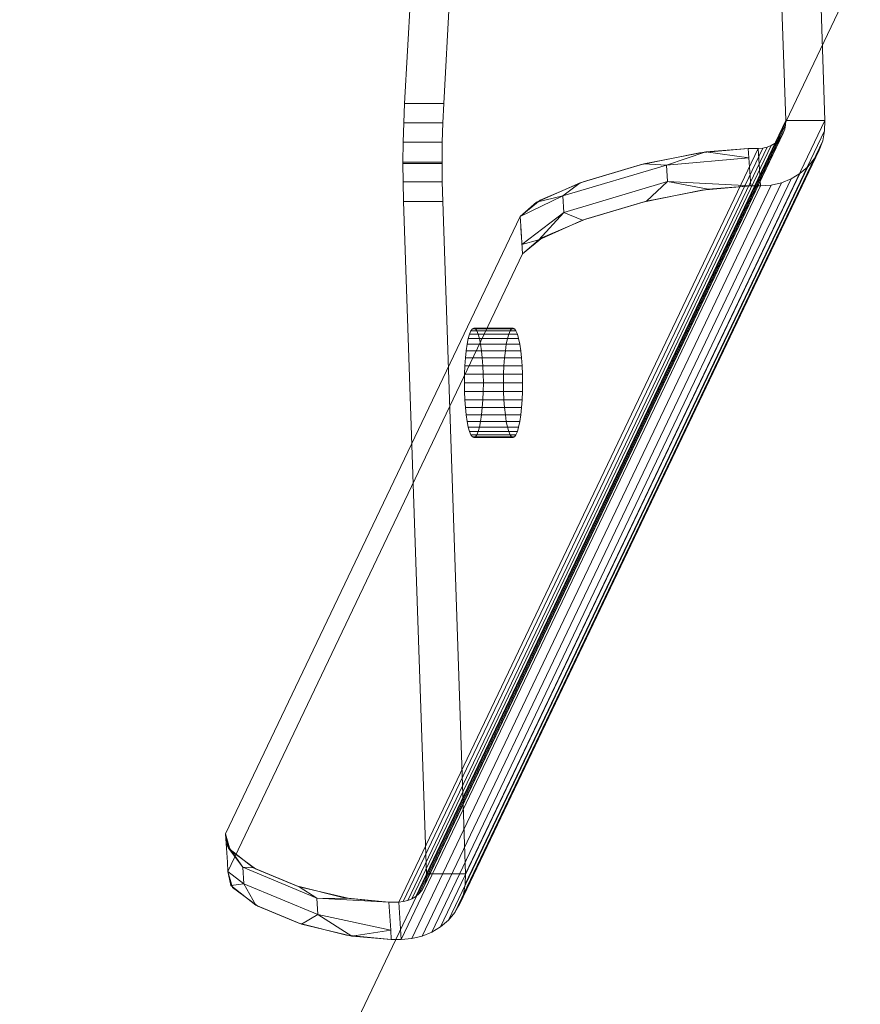
# Model space of a CAD drawing. Units: millimetres. Extents: x -1434 to 7346, y -902 to 9057.
# Drawn here: x 854 to 939, y 4018 to 4117 of the extents above; entities that cross this region are included whole.
import ezdxf

# ---------------------------------------------------------------- set-up
doc = ezdxf.new("R2010")
doc.units = ezdxf.units.MM

msp = doc.modelspace()

# ---------------------------------------------------------------- linework, layer by layer
at = {"lineweight": 5}
for p, q in [((928.207, 4192.795), (931.128, 4106.457)), ((935.067, 4106.457), (932.146, 4192.795)), ((932.146, 4192.795), (935.067, 4106.457)), ((892.782, 4108.158), (896.846, 4182.403)), ((896.846, 4182.403), (892.782, 4108.158)), ((896.721, 4108.158), (900.785, 4182.403)), ((938.634, 4122.019), (498.059, 3198.563)), ((892.782, 4108.158), (892.694, 4106.233)), ((892.694, 4106.233), (892.782, 4108.158)), ((896.721, 4108.158), (892.782, 4108.158)), ((896.721, 4108.158), (896.633, 4106.233)), ((892.694, 4106.233), (892.641, 4104.266)), ((892.641, 4104.266), (892.694, 4106.233)), ((892.694, 4106.233), (896.633, 4106.233)), ((894.965, 4030.235), (931.119, 4106.016)), ((931.128, 4106.457), (894.973, 4030.676)), ((896.633, 4106.233), (896.58, 4104.266)), ((935.067, 4106.457), (898.913, 4030.676)), ((898.913, 4030.676), (935.067, 4106.457)), ((931.038, 4105.585), (931.119, 4106.016)), ((931.119, 4106.016), (931.128, 4106.457)), ((931.128, 4106.457), (935.067, 4106.457)), ((935.067, 4106.457), (935.047, 4105.428)), ((894.514, 4029.019), (930.668, 4104.8)), ((894.732, 4029.396), (930.887, 4105.177)), ((894.884, 4029.804), (931.038, 4105.585)), ((935.047, 4105.428), (898.893, 4029.647)), ((930.388, 4104.463), (930.668, 4104.8)), ((930.668, 4104.8), (930.887, 4105.177)), ((931.038, 4105.585), (930.887, 4105.177)), ((930.887, 4105.177), (931.038, 4105.585)), ((935.047, 4105.428), (934.858, 4104.424)), ((892.641, 4104.266), (892.621, 4102.279)), ((892.621, 4102.279), (892.641, 4104.266)), ((892.641, 4104.266), (896.58, 4104.266)), ((893.101, 4027.994), (929.256, 4103.775)), ((893.519, 4028.164), (929.673, 4103.945)), ((893.9, 4028.395), (930.054, 4104.176)), ((894.234, 4028.682), (930.388, 4104.463)), ((896.56, 4102.279), (896.58, 4104.266)), ((896.58, 4104.266), (896.56, 4102.279)), ((898.704, 4028.643), (934.858, 4104.424)), ((929.256, 4103.775), (928.812, 4103.672)), ((928.812, 4103.672), (929.256, 4103.775)), ((929.673, 4103.945), (929.256, 4103.775)), ((929.256, 4103.775), (929.673, 4103.945)), ((929.673, 4103.945), (930.054, 4104.176)), ((930.054, 4104.176), (930.388, 4104.463)), ((934.858, 4104.424), (934.504, 4103.47)), ((928.352, 4103.637), (892.197, 4027.856)), ((892.657, 4027.891), (928.812, 4103.672)), ((898.35, 4027.689), (934.504, 4103.47)), ((916.501, 4102.014), (922.454, 4103.209)), ((923.085, 4103.299), (916.871, 4102.105)), ((923.085, 4103.299), (919.126, 4101.965)), ((922.454, 4103.209), (927.367, 4103.637)), ((927.367, 4103.637), (923.085, 4103.299)), ((923.085, 4103.299), (927.426, 4102.698)), ((927.367, 4103.637), (927.426, 4102.698)), ((927.367, 4103.637), (928.352, 4103.637)), ((927.426, 4102.698), (927.367, 4103.637)), ((928.812, 4103.672), (928.352, 4103.637)), ((928.352, 4103.637), (928.589, 4099.879)), ((928.589, 4099.879), (928.352, 4103.637)), ((934.504, 4103.47), (933.995, 4102.59)), ((892.621, 4102.279), (892.621, 4102.145)), ((892.621, 4102.145), (892.621, 4102.279)), ((892.621, 4102.279), (896.56, 4102.279)), ((892.621, 4102.145), (892.636, 4100.291)), ((892.636, 4100.291), (892.621, 4102.145)), ((896.56, 4102.145), (892.621, 4102.145)), ((896.56, 4102.145), (896.56, 4102.279)), ((896.56, 4102.279), (896.56, 4102.145)), ((896.575, 4100.291), (896.56, 4102.145)), ((896.56, 4102.145), (896.575, 4100.291)), ((897.187, 4026.024), (933.342, 4101.805)), ((933.995, 4102.59), (897.84, 4026.809)), ((908.715, 4098.863), (919.126, 4101.965)), ((916.871, 4102.105), (910.439, 4100.188)), ((910.755, 4100.302), (916.501, 4102.014)), ((919.126, 4101.965), (916.871, 4102.105)), ((919.126, 4101.965), (927.426, 4102.698)), ((919.126, 4101.965), (919.23, 4100.311)), ((927.426, 4102.698), (927.486, 4101.758)), ((927.604, 4099.879), (927.426, 4102.698)), ((933.342, 4101.805), (932.562, 4101.135)), ((933.995, 4102.59), (933.342, 4101.805)), ((932.562, 4101.135), (896.407, 4025.354)), ((927.604, 4099.879), (927.545, 4100.818)), ((932.562, 4101.135), (931.673, 4100.596)), ((928.589, 4099.879), (892.435, 4024.098)), ((892.435, 4024.098), (928.589, 4099.879)), ((892.636, 4100.291), (892.685, 4098.321)), ((892.685, 4098.321), (892.636, 4100.291)), ((896.575, 4100.291), (892.636, 4100.291)), ((929.662, 4099.96), (893.508, 4024.179)), ((894.545, 4024.42), (930.699, 4100.201)), ((895.519, 4024.815), (931.673, 4100.596)), ((896.575, 4100.291), (896.624, 4098.321)), ((910.439, 4100.188), (906.063, 4098.228)), ((906.421, 4098.432), (910.755, 4100.302)), ((910.439, 4100.188), (908.715, 4098.863)), ((908.82, 4097.209), (919.23, 4100.311)), ((919.23, 4100.311), (917.108, 4098.346)), ((923.323, 4099.541), (919.23, 4100.311)), ((919.23, 4100.311), (927.604, 4099.879)), ((927.604, 4099.879), (922.692, 4099.45)), ((923.323, 4099.541), (927.604, 4099.879)), ((927.604, 4099.879), (928.589, 4099.879)), ((928.589, 4099.879), (929.662, 4099.96)), ((929.662, 4099.96), (928.589, 4099.879)), ((930.699, 4100.201), (929.662, 4099.96)), ((930.699, 4100.201), (931.673, 4100.596)), ((931.673, 4100.596), (930.699, 4100.201)), ((908.715, 4098.863), (904.407, 4096.797)), ((906.063, 4098.228), (908.715, 4098.863)), ((908.82, 4097.209), (908.715, 4098.863)), ((922.692, 4099.45), (916.738, 4098.255)), ((917.108, 4098.346), (923.323, 4099.541)), ((892.685, 4098.321), (896.624, 4098.321)), ((894.973, 4030.676), (892.685, 4098.321)), ((896.624, 4098.321), (898.913, 4030.676)), ((904.407, 4096.797), (906.421, 4098.432)), ((906.063, 4098.228), (904.407, 4096.797)), ((910.677, 4096.43), (917.108, 4098.346)), ((916.738, 4098.255), (910.993, 4096.543)), ((874.78, 4034.697), (904.407, 4096.797)), ((904.407, 4096.797), (874.78, 4034.697)), ((904.467, 4095.857), (904.407, 4096.797)), ((904.407, 4096.797), (904.467, 4095.857)), ((908.82, 4097.209), (904.585, 4093.978)), ((906.301, 4094.469), (908.82, 4097.209)), ((908.82, 4097.209), (910.677, 4096.43)), ((904.526, 4094.918), (904.467, 4095.857)), ((904.467, 4095.857), (904.645, 4093.038)), ((906.301, 4094.469), (910.677, 4096.43)), ((910.993, 4096.543), (906.659, 4094.674)), ((904.585, 4093.978), (906.301, 4094.469)), ((906.659, 4094.674), (904.645, 4093.038)), ((904.645, 4093.038), (906.301, 4094.469)), ((875.017, 4030.938), (904.645, 4093.038)), ((899.194, 4084.523), (899.322, 4084.974)), ((899.322, 4084.974), (899.194, 4084.523)), ((899.322, 4084.974), (899.46, 4085.304)), ((899.46, 4085.304), (899.322, 4084.974)), ((904.128, 4084.974), (899.322, 4084.974)), ((899.46, 4085.304), (899.606, 4085.506)), ((899.606, 4085.506), (899.46, 4085.304)), ((903.99, 4085.304), (899.46, 4085.304)), ((899.606, 4085.506), (899.755, 4085.573)), ((899.755, 4085.573), (899.606, 4085.506)), ((903.844, 4085.506), (899.606, 4085.506)), ((899.755, 4085.573), (899.905, 4085.506)), ((903.695, 4085.573), (899.755, 4085.573)), ((899.905, 4085.506), (899.755, 4085.573)), ((899.905, 4085.506), (900.05, 4085.304)), ((900.05, 4085.304), (899.905, 4085.506)), ((900.05, 4085.304), (900.189, 4084.974)), ((900.189, 4084.974), (900.05, 4085.304)), ((900.189, 4084.974), (900.317, 4084.523)), ((900.317, 4084.523), (900.189, 4084.974)), ((903.133, 4084.523), (903.261, 4084.974)), ((903.261, 4084.974), (903.399, 4085.304)), ((903.399, 4085.304), (903.545, 4085.506)), ((903.545, 4085.506), (903.695, 4085.573)), ((903.695, 4085.573), (903.844, 4085.506)), ((903.844, 4085.506), (903.99, 4085.304)), ((903.99, 4085.304), (904.128, 4084.974)), ((904.128, 4084.974), (904.256, 4084.523)), ((898.983, 4083.306), (899.08, 4083.962)), ((899.08, 4083.962), (898.983, 4083.306)), ((899.08, 4083.962), (899.194, 4084.523)), ((899.194, 4084.523), (899.08, 4083.962)), ((904.37, 4083.962), (899.08, 4083.962)), ((904.256, 4084.523), (899.194, 4084.523)), ((900.317, 4084.523), (900.431, 4083.962)), ((900.431, 4083.962), (900.317, 4084.523)), ((900.431, 4083.962), (900.528, 4083.306)), ((900.528, 4083.306), (900.431, 4083.962)), ((903.019, 4083.962), (902.922, 4083.306)), ((902.922, 4083.306), (903.019, 4083.962)), ((903.133, 4084.523), (903.019, 4083.962)), ((903.019, 4083.962), (903.133, 4084.523)), ((904.256, 4084.523), (904.37, 4083.962)), ((904.37, 4083.962), (904.467, 4083.306)), ((898.904, 4082.57), (898.983, 4083.306)), ((898.983, 4083.306), (898.904, 4082.57)), ((904.467, 4083.306), (898.983, 4083.306)), ((900.528, 4083.306), (900.606, 4082.57)), ((900.606, 4082.57), (900.528, 4083.306)), ((902.844, 4082.57), (902.922, 4083.306)), ((904.467, 4083.306), (904.545, 4082.57)), ((898.847, 4081.773), (898.904, 4082.57)), ((898.904, 4082.57), (898.847, 4081.773)), ((904.545, 4082.57), (898.904, 4082.57)), ((900.606, 4082.57), (900.664, 4081.773)), ((900.664, 4081.773), (900.606, 4082.57)), ((902.786, 4081.773), (902.844, 4082.57)), ((904.545, 4082.57), (904.603, 4081.773)), ((898.8, 4080.073), (898.812, 4080.934)), ((898.812, 4080.934), (898.8, 4080.073)), ((898.812, 4080.934), (898.847, 4081.773)), ((898.847, 4081.773), (898.812, 4080.934)), ((898.812, 4080.934), (904.638, 4080.934)), ((904.603, 4081.773), (898.847, 4081.773)), ((900.664, 4081.773), (900.699, 4080.934)), ((900.699, 4080.934), (900.664, 4081.773)), ((900.699, 4080.934), (900.71, 4080.073)), ((900.71, 4080.073), (900.699, 4080.934)), ((902.739, 4080.073), (902.751, 4080.934)), ((902.751, 4080.934), (902.786, 4081.773)), ((904.603, 4081.773), (904.638, 4080.934)), ((904.638, 4080.934), (904.65, 4080.073)), ((898.812, 4079.213), (898.8, 4080.073)), ((898.8, 4080.073), (904.65, 4080.073)), ((898.8, 4080.073), (898.812, 4079.213)), ((900.71, 4080.073), (900.699, 4079.213)), ((900.699, 4079.213), (900.71, 4080.073)), ((902.751, 4079.213), (902.739, 4080.073)), ((904.65, 4080.073), (904.638, 4079.213)), ((898.847, 4078.374), (898.812, 4079.213)), ((898.812, 4079.213), (898.847, 4078.374)), ((904.638, 4079.213), (898.812, 4079.213)), ((900.699, 4079.213), (900.664, 4078.374)), ((900.664, 4078.374), (900.699, 4079.213)), ((902.786, 4078.374), (902.751, 4079.213)), ((904.638, 4079.213), (904.603, 4078.374)), ((898.904, 4077.576), (898.847, 4078.374)), ((898.847, 4078.374), (898.904, 4077.576)), ((904.603, 4078.374), (898.847, 4078.374)), ((900.664, 4078.374), (900.606, 4077.576)), ((900.606, 4077.576), (900.664, 4078.374)), ((902.844, 4077.576), (902.786, 4078.374)), ((904.603, 4078.374), (904.545, 4077.576)), ((898.983, 4076.84), (898.904, 4077.576)), ((904.545, 4077.576), (898.904, 4077.576)), ((898.904, 4077.576), (898.983, 4076.84)), ((900.606, 4077.576), (900.528, 4076.84)), ((900.528, 4076.84), (900.606, 4077.576)), ((902.922, 4076.84), (902.844, 4077.576)), ((904.545, 4077.576), (904.467, 4076.84)), ((899.08, 4076.184), (898.983, 4076.84)), ((898.983, 4076.84), (899.08, 4076.184)), ((904.467, 4076.84), (898.983, 4076.84)), ((899.194, 4075.624), (899.08, 4076.184)), ((904.37, 4076.184), (899.08, 4076.184)), ((899.08, 4076.184), (899.194, 4075.624)), ((900.431, 4076.184), (900.317, 4075.624)), ((900.317, 4075.624), (900.431, 4076.184)), ((900.528, 4076.84), (900.431, 4076.184)), ((900.431, 4076.184), (900.528, 4076.84)), ((902.922, 4076.84), (903.019, 4076.184)), ((903.019, 4076.184), (902.922, 4076.84)), ((903.019, 4076.184), (903.133, 4075.624)), ((903.133, 4075.624), (903.019, 4076.184)), ((904.37, 4076.184), (904.256, 4075.624)), ((904.467, 4076.84), (904.37, 4076.184)), ((899.322, 4075.173), (899.194, 4075.624)), ((899.194, 4075.624), (899.322, 4075.173)), ((904.256, 4075.624), (899.194, 4075.624)), ((899.46, 4074.842), (899.322, 4075.173)), ((899.322, 4075.173), (899.46, 4074.842)), ((904.128, 4075.173), (899.322, 4075.173)), ((900.189, 4075.173), (900.05, 4074.842)), ((900.05, 4074.842), (900.189, 4075.173)), ((900.317, 4075.624), (900.189, 4075.173)), ((900.189, 4075.173), (900.317, 4075.624)), ((903.261, 4075.173), (903.133, 4075.624)), ((903.399, 4074.842), (903.261, 4075.173)), ((904.128, 4075.173), (903.99, 4074.842)), ((904.256, 4075.624), (904.128, 4075.173)), ((899.606, 4074.641), (899.46, 4074.842)), ((903.99, 4074.842), (899.46, 4074.842)), ((899.46, 4074.842), (899.606, 4074.641)), ((899.755, 4074.573), (899.606, 4074.641)), ((899.606, 4074.641), (899.755, 4074.573)), ((903.844, 4074.641), (899.606, 4074.641)), ((899.905, 4074.641), (899.755, 4074.573)), ((899.755, 4074.573), (899.905, 4074.641)), ((903.695, 4074.573), (899.755, 4074.573)), ((900.05, 4074.842), (899.905, 4074.641)), ((899.905, 4074.641), (900.05, 4074.842)), ((903.545, 4074.641), (903.399, 4074.842)), ((903.695, 4074.573), (903.545, 4074.641)), ((903.844, 4074.641), (903.695, 4074.573)), ((903.99, 4074.842), (903.844, 4074.641)), ((875.233, 4033.062), (874.78, 4034.697)), ((874.839, 4033.757), (874.78, 4034.697)), ((874.78, 4034.697), (875.071, 4033.266)), ((874.958, 4031.878), (874.839, 4033.757)), ((875.071, 4033.266), (874.839, 4033.757)), ((876.507, 4031.353), (874.839, 4033.757)), ((874.958, 4031.878), (874.899, 4032.817)), ((875.071, 4033.266), (876.507, 4031.353)), ((875.071, 4033.266), (877.576, 4031.306)), ((877.783, 4031.192), (875.233, 4033.062)), ((874.958, 4031.878), (875.017, 4030.938)), ((875.017, 4030.938), (874.958, 4031.878)), ((875.017, 4030.938), (875.471, 4029.303)), ((876.611, 4029.699), (875.017, 4030.938)), ((875.308, 4029.507), (875.017, 4030.938)), ((883.958, 4028.251), (876.507, 4031.353)), ((876.507, 4031.353), (877.576, 4031.306)), ((876.507, 4031.353), (876.611, 4029.699)), ((877.576, 4031.306), (882.179, 4029.389)), ((881.896, 4029.48), (877.783, 4031.192)), ((894.973, 4030.676), (894.965, 4030.235)), ((894.973, 4030.676), (898.913, 4030.676)), ((898.913, 4030.676), (898.893, 4029.647)), ((898.893, 4029.647), (898.913, 4030.676)), ((875.308, 4029.507), (876.611, 4029.699)), ((877.813, 4027.547), (875.308, 4029.507)), ((884.062, 4026.597), (876.611, 4029.699)), ((876.611, 4029.699), (877.813, 4027.547)), ((886.708, 4028.285), (881.896, 4029.48)), ((894.732, 4029.396), (894.884, 4029.804)), ((894.884, 4029.804), (894.732, 4029.396)), ((894.965, 4030.235), (894.884, 4029.804)), ((898.704, 4028.643), (898.893, 4029.647)), ((875.471, 4029.303), (878.021, 4027.433)), ((882.179, 4029.389), (883.958, 4028.251)), ((882.179, 4029.389), (887.253, 4028.195)), ((893.9, 4028.395), (894.234, 4028.682)), ((894.234, 4028.682), (893.9, 4028.395)), ((894.514, 4029.019), (894.234, 4028.682)), ((894.514, 4029.019), (894.732, 4029.396)), ((894.732, 4029.396), (894.514, 4029.019)), ((898.35, 4027.689), (898.704, 4028.643)), ((882.417, 4025.631), (877.813, 4027.547)), ((884.062, 4026.597), (883.958, 4028.251)), ((887.253, 4028.195), (883.958, 4028.251)), ((883.958, 4028.251), (891.212, 4027.856)), ((891.212, 4027.856), (886.708, 4028.285)), ((887.253, 4028.195), (891.212, 4027.856)), ((892.197, 4027.856), (891.212, 4027.856)), ((891.212, 4027.856), (891.39, 4025.037)), ((892.657, 4027.891), (892.197, 4027.856)), ((892.435, 4024.098), (892.197, 4027.856)), ((892.197, 4027.856), (892.435, 4024.098)), ((892.657, 4027.891), (893.101, 4027.994)), ((893.101, 4027.994), (892.657, 4027.891)), ((893.101, 4027.994), (893.519, 4028.164)), ((893.519, 4028.164), (893.101, 4027.994)), ((893.519, 4028.164), (893.9, 4028.395)), ((893.9, 4028.395), (893.519, 4028.164)), ((897.84, 4026.809), (898.35, 4027.689)), ((878.021, 4027.433), (882.133, 4025.722)), ((884.062, 4026.597), (882.417, 4025.631)), ((887.491, 4024.436), (884.062, 4026.597)), ((884.062, 4026.597), (891.39, 4025.037)), ((897.187, 4026.024), (897.84, 4026.809)), ((882.133, 4025.722), (886.946, 4024.526)), ((887.491, 4024.436), (882.417, 4025.631)), ((891.39, 4025.037), (891.331, 4025.977)), ((896.407, 4025.354), (897.187, 4026.024)), ((886.946, 4024.526), (891.45, 4024.098)), ((891.39, 4025.037), (887.491, 4024.436)), ((891.45, 4024.098), (891.39, 4025.037)), ((891.39, 4025.037), (891.45, 4024.098)), ((894.545, 4024.42), (895.519, 4024.815)), ((895.519, 4024.815), (896.407, 4025.354)), ((891.45, 4024.098), (887.491, 4024.436)), ((892.435, 4024.098), (891.45, 4024.098)), ((893.508, 4024.179), (892.435, 4024.098)), ((892.435, 4024.098), (893.508, 4024.179)), ((894.545, 4024.42), (893.508, 4024.179)), ((893.508, 4024.179), (894.545, 4024.42))]:
    msp.add_line(p, q, dxfattribs=at)

doc.saveas('drawing.dxf')
